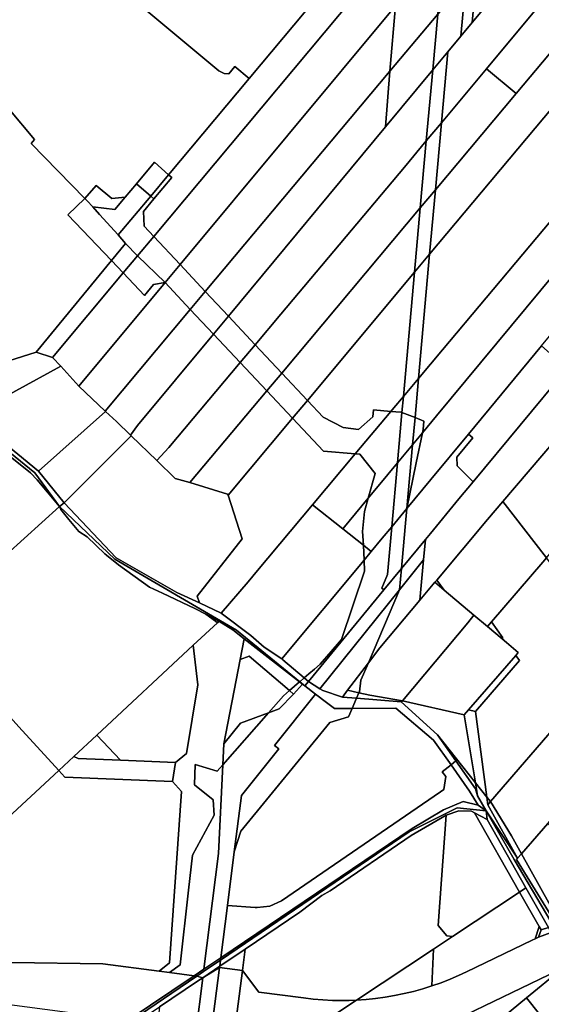
# Model space of a CAD drawing. Units: inches. Extents: x 7494034 to 7506103, y 5794915 to 5803862.
# Drawn here: x 7496635 to 7496907, y 5799818 to 5800331 of the extents above; entities that cross this region are included whole.
import ezdxf

# ---------------------------------------------------------------- set-up
doc = ezdxf.new("R2010")
doc.units = ezdxf.units.IN
doc.header["$MEASUREMENT"] = 0

msp = doc.modelspace()

# ---------------------------------------------------------------- linework, layer by layer
for points in [[(7496887.2, 5800349.19), (7497067.4, 5800563.45), (7497057.14, 5800577.99), (7497017.78, 5800530.58), (7496967.3, 5800470.34), (7496873.72, 5800358.68), (7496871.12, 5800329.82), (7496886.24, 5800348.04), (7496887.2, 5800349.19)], [(7497091.81, 5800528.56), (7497080.76, 5800545.13), (7497038.79, 5800494.88), (7496965.55, 5800409.87), (7496903.58, 5800335.59), (7496878.59, 5800305.66), (7496893.99, 5800292.74), (7496995.42, 5800413.65), (7497091.81, 5800528.56)], [(7496851.98, 5800242.66), (7496848.97, 5800209.07), (7496917.42, 5800290.92), (7497014.88, 5800407.45), (7497103.48, 5800512.12), (7497091.81, 5800528.56), (7496995.42, 5800413.65), (7496893.99, 5800292.74), (7496851.98, 5800242.66)], [(7496710.19, 5800444.5), (7496702.21, 5800434.88), (7496667.75, 5800393.7), (7496657.81, 5800381.81), (7496665.84, 5800375.1), (7496662.7, 5800371.34), (7496665.14, 5800366.47), (7496739.16, 5800304.57), (7496741.93, 5800303.2), (7496744.38, 5800303.01), (7496747.52, 5800306.77), (7496754.92, 5800300.58), (7496796.13, 5800349.82), (7496797.73, 5800366.66), (7496797.1, 5800365.99), (7496793.02, 5800367.38), (7496789.2, 5800370.55), (7496787.44, 5800368.38), (7496719.59, 5800425.15), (7496721.39, 5800427.31), (7496717.47, 5800430.58), (7496715.38, 5800434.32), (7496718.25, 5800437.75), (7496710.19, 5800444.5)], [(7496712.98, 5800250.44), (7496714.6, 5800249.02), (7496705.3, 5800237.88), (7496699.83, 5800231.33), (7496700.24, 5800223.68), (7496705.25, 5800218.34), (7496833.9, 5800372.27), (7496835.98, 5800397.45), (7496796.13, 5800349.82), (7496754.92, 5800300.58), (7496712.98, 5800250.44)], [(7496657.81, 5800381.81), (7496620.49, 5800337.2), (7496602.66, 5800315.89), (7496603.52, 5800314.9), (7496616.17, 5800300.32), (7496629.69, 5800284.73), (7496643.08, 5800268.8), (7496641.39, 5800266.8), (7496669.4, 5800238.13), (7496675.16, 5800244.83), (7496683.37, 5800238.14), (7496690.38, 5800238.75), (7496696.2, 5800245.68), (7496705.63, 5800256.92), (7496712.98, 5800250.44), (7496754.92, 5800300.58), (7496747.52, 5800306.77), (7496744.38, 5800303.01), (7496741.93, 5800303.2), (7496739.16, 5800304.57), (7496665.14, 5800366.47), (7496662.7, 5800371.34), (7496665.84, 5800375.1), (7496657.81, 5800381.81)], [(7496705.25, 5800218.34), (7496718.95, 5800203.71), (7496831.1, 5800338.36), (7496833.9, 5800372.27), (7496705.25, 5800218.34)], [(7496853.16, 5800334.14), (7496856.24, 5800368.54), (7496831.1, 5800338.36), (7496828.3, 5800304.48), (7496853.16, 5800334.14)], [(7496845.27, 5800116.08), (7496841.87, 5800100.42), (7496837.09, 5800076.64), (7496849.59, 5800091.71), (7496869.13, 5800115.29), (7496907.29, 5800161.33), (7496914.95, 5800170.57), (7496967.66, 5800234.19), (7496975.9, 5800244.13), (7496991.96, 5800263.61), (7496998.61, 5800271.65), (7497059.13, 5800345.02), (7497032.12, 5800366.82), (7497028.89, 5800363), (7497039.22, 5800354.66), (7497039.79, 5800349.06), (7496962.24, 5800255.06), (7496961.26, 5800255.84), (7496852.59, 5800124.91), (7496845.27, 5800116.08)], [(7496843.16, 5800144.33), (7496841.34, 5800123.97), (7496846.02, 5800122.18), (7496845.63, 5800117.72), (7496845.27, 5800116.08), (7496852.59, 5800124.91), (7496961.26, 5800255.84), (7496962.24, 5800255.06), (7497039.79, 5800349.06), (7497039.22, 5800354.66), (7497028.89, 5800363), (7497006.3, 5800336.2), (7497003.88, 5800333.24), (7496976.54, 5800300.04), (7496947.6, 5800266.77), (7496946.61, 5800267.56), (7496855.69, 5800159.26), (7496843.16, 5800144.33)], [(7496871.12, 5800329.82), (7496873.72, 5800358.68), (7496864.55, 5800347.72), (7496867.05, 5800343.41), (7496865.18, 5800322.66), (7496871.12, 5800329.82)], [(7496865.18, 5800322.66), (7496867.05, 5800343.41), (7496864.55, 5800347.72), (7496853.16, 5800334.14), (7496850.55, 5800305.04), (7496858.42, 5800314.52), (7496865.18, 5800322.66)], [(7496878.59, 5800305.66), (7496903.58, 5800335.59), (7496887.2, 5800349.19), (7496886.24, 5800348.04), (7496871.12, 5800329.82), (7496865.18, 5800322.66), (7496858.42, 5800314.52), (7496855.11, 5800277.53), (7496878.59, 5800305.66)], [(7496718.95, 5800203.71), (7496732.09, 5800189.67), (7496828.3, 5800304.48), (7496831.1, 5800338.36), (7496718.95, 5800203.71)], [(7496850.55, 5800305.04), (7496853.16, 5800334.14), (7496828.3, 5800304.48), (7496825.9, 5800275.34), (7496850.55, 5800305.04)], [(7496616.17, 5800300.32), (7496603.52, 5800314.9), (7496570.96, 5800275.18), (7496559.65, 5800262.66), (7496552.44, 5800254.69), (7496579.22, 5800197.38), (7496592.39, 5800143.8), (7496593.89, 5800142.2), (7496643.99, 5800158.07), (7496683.2, 5800205.71), (7496660.43, 5800229.55), (7496669.4, 5800238.13), (7496641.39, 5800266.8), (7496643.08, 5800268.8), (7496629.69, 5800284.73), (7496616.17, 5800300.32)], [(7496855.11, 5800277.53), (7496858.42, 5800314.52), (7496850.55, 5800305.04), (7496847.24, 5800268.12), (7496855.11, 5800277.53)], [(7496732.09, 5800189.67), (7496744.12, 5800176.84), (7496825.9, 5800275.34), (7496828.3, 5800304.48), (7496732.09, 5800189.67)], [(7496744.12, 5800176.84), (7496758.08, 5800161.93), (7496771.45, 5800177.86), (7496835.8, 5800254.42), (7496847.24, 5800268.12), (7496850.55, 5800305.04), (7496825.9, 5800275.34), (7496744.12, 5800176.84)], [(7496878.59, 5800305.66), (7496855.11, 5800277.53), (7496851.98, 5800242.66), (7496893.99, 5800292.74), (7496878.59, 5800305.66)], [(7496848.97, 5800209.07), (7496843.16, 5800144.33), (7496855.69, 5800159.26), (7496946.61, 5800267.56), (7496946.1, 5800267.97), (7496917.42, 5800290.92), (7496848.97, 5800209.07)], [(7496855.11, 5800277.53), (7496847.24, 5800268.12), (7496844.11, 5800233.28), (7496851.98, 5800242.66), (7496855.11, 5800277.53)], [(7496758.08, 5800161.93), (7496771.89, 5800147.18), (7496844.11, 5800233.28), (7496847.24, 5800268.12), (7496835.8, 5800254.42), (7496771.45, 5800177.86), (7496758.08, 5800161.93)], [(7496696.2, 5800245.68), (7496703.65, 5800239.29), (7496712.98, 5800250.44), (7496705.63, 5800256.92), (7496696.2, 5800245.68)], [(7496703.65, 5800239.29), (7496705.3, 5800237.88), (7496714.6, 5800249.02), (7496712.98, 5800250.44), (7496703.65, 5800239.29)], [(7496669.4, 5800238.13), (7496670.62, 5800236.89), (7496673.45, 5800233.71), (7496685, 5800232.34), (7496690.38, 5800238.75), (7496683.37, 5800238.14), (7496675.16, 5800244.83), (7496669.4, 5800238.13)], [(7496673.45, 5800233.71), (7496677.01, 5800229.72), (7496686.74, 5800219.08), (7496703.65, 5800239.29), (7496696.2, 5800245.68), (7496690.38, 5800238.75), (7496685, 5800232.34), (7496673.45, 5800233.71)], [(7496851.98, 5800242.66), (7496844.11, 5800233.28), (7496841.1, 5800199.66), (7496848.97, 5800209.07), (7496851.98, 5800242.66)], [(7496669.4, 5800238.13), (7496660.43, 5800229.55), (7496683.2, 5800205.71), (7496690.49, 5800214.57), (7496686.74, 5800219.08), (7496677.01, 5800229.72), (7496673.45, 5800233.71), (7496670.62, 5800236.89), (7496669.4, 5800238.13)], [(7496703.65, 5800239.29), (7496686.74, 5800219.08), (7496690.49, 5800214.57), (7496696.8, 5800208.22), (7496705.25, 5800218.34), (7496700.24, 5800223.68), (7496699.83, 5800231.33), (7496705.3, 5800237.88), (7496703.65, 5800239.29)], [(7496771.89, 5800147.18), (7496785.27, 5800132.9), (7496841.1, 5800199.66), (7496844.11, 5800233.28), (7496771.89, 5800147.18)], [(7496696.8, 5800208.22), (7496711.13, 5800194.33), (7496718.95, 5800203.71), (7496705.25, 5800218.34), (7496696.8, 5800208.22)], [(7496690.49, 5800214.57), (7496683.2, 5800205.71), (7496689.33, 5800199.29), (7496696.8, 5800208.22), (7496690.49, 5800214.57)], [(7496696.8, 5800208.22), (7496689.33, 5800199.29), (7496700.4, 5800187.59), (7496705.11, 5800193.22), (7496711.13, 5800194.33), (7496696.8, 5800208.22)], [(7496841.1, 5800199.66), (7496835.3, 5800134.97), (7496843.16, 5800144.33), (7496848.97, 5800209.07), (7496841.1, 5800199.66)], [(7496683.2, 5800205.71), (7496643.99, 5800158.07), (7496652.56, 5800155.29), (7496689.33, 5800199.29), (7496683.2, 5800205.71)], [(7496711.13, 5800194.33), (7496724.25, 5800180.31), (7496732.09, 5800189.67), (7496718.95, 5800203.71), (7496711.13, 5800194.33)], [(7496711.13, 5800194.33), (7496705.11, 5800193.22), (7496700.4, 5800187.59), (7496689.33, 5800199.29), (7496652.56, 5800155.29), (7496656.78, 5800150.66), (7496666.17, 5800140.35), (7496711.13, 5800194.33)], [(7496785.27, 5800132.9), (7496793.49, 5800124.13), (7496803.94, 5800118.87), (7496811.89, 5800117.7), (7496819.41, 5800124.33), (7496819.72, 5800128.02), (7496828.8, 5800127.21), (7496830.39, 5800129.11), (7496835.3, 5800134.97), (7496841.1, 5800199.66), (7496785.27, 5800132.9)], [(7496711.13, 5800194.33), (7496666.17, 5800140.35), (7496679.88, 5800127.38), (7496724.25, 5800180.31), (7496711.13, 5800194.33)], [(7496732.09, 5800189.67), (7496724.25, 5800180.31), (7496736.35, 5800167.47), (7496744.12, 5800176.84), (7496732.09, 5800189.67)], [(7496724.25, 5800180.31), (7496679.88, 5800127.38), (7496680.15, 5800127.13), (7496685.91, 5800121.94), (7496693.09, 5800114.82), (7496696.79, 5800119.82), (7496736.35, 5800167.47), (7496724.25, 5800180.31)], [(7496736.35, 5800167.47), (7496750.27, 5800152.63), (7496758.08, 5800161.93), (7496744.12, 5800176.84), (7496736.35, 5800167.47)], [(7496736.35, 5800167.47), (7496696.79, 5800119.82), (7496693.09, 5800114.82), (7496693.49, 5800114.42), (7496706.8, 5800101.59), (7496713.16, 5800108.42), (7496750.27, 5800152.63), (7496736.35, 5800167.47)], [(7496758.08, 5800161.93), (7496750.27, 5800152.63), (7496764.09, 5800137.89), (7496771.89, 5800147.18), (7496758.08, 5800161.93)], [(7496907.29, 5800161.33), (7496869.13, 5800115.29), (7496871.44, 5800113.37), (7496863.15, 5800103.36), (7496863.33, 5800098.91), (7496871.63, 5800090.45), (7496920.59, 5800149.46), (7496907.29, 5800161.33)], [(7496589.92, 5800141.28), (7496609.74, 5800125.03), (7496656.78, 5800150.66), (7496652.56, 5800155.29), (7496643.99, 5800158.07), (7496593.89, 5800142.2), (7496589.92, 5800141.28)], [(7496656.78, 5800150.66), (7496609.74, 5800125.03), (7496645.14, 5800096.04), (7496680.15, 5800127.13), (7496679.88, 5800127.38), (7496666.17, 5800140.35), (7496656.78, 5800150.66)], [(7496750.27, 5800152.63), (7496713.16, 5800108.42), (7496706.8, 5800101.59), (7496716.39, 5800092.17), (7496724.1, 5800090.21), (7496764.09, 5800137.89), (7496750.27, 5800152.63)], [(7496764.09, 5800137.89), (7496777.49, 5800123.6), (7496785.27, 5800132.9), (7496771.89, 5800147.18), (7496764.09, 5800137.89)], [(7496920.59, 5800149.46), (7496871.63, 5800090.45), (7496864.25, 5800081.56), (7496849.38, 5800063.64), (7496846.75, 5800060.45), (7496845.79, 5800049.79), (7496843.91, 5800028.93), (7496851.63, 5800038.15), (7496852.64, 5800039.36), (7496879.06, 5800070.87), (7496887.05, 5800080.23), (7496914.45, 5800112.36), (7496934.39, 5800135.74), (7496920.59, 5800149.46)], [(7496640.97, 5800095.13), (7496583.13, 5800141.35), (7496540.49, 5800128.99), (7496574.78, 5800091.31), (7496583.2, 5800082.9), (7496597.8, 5800069.31), (7496619.2, 5800044.34), (7496656.19, 5800077.67), (7496644.53, 5800091.58), (7496640.97, 5800095.13)], [(7496643.3, 5800095.21), (7496586.37, 5800141.31), (7496583.13, 5800141.35), (7496640.97, 5800095.13), (7496644.53, 5800091.58), (7496656.19, 5800077.67), (7496643.3, 5800095.21)], [(7496645.14, 5800096.04), (7496609.74, 5800125.03), (7496589.92, 5800141.28), (7496586.37, 5800141.31), (7496643.3, 5800095.21), (7496656.19, 5800077.67), (7496658.64, 5800079.63), (7496645.14, 5800096.04)], [(7496834.54, 5800126.56), (7496841.34, 5800123.97), (7496843.16, 5800144.33), (7496835.3, 5800134.97), (7496834.54, 5800126.56)], [(7496764.09, 5800137.89), (7496724.1, 5800090.21), (7496743.7, 5800084.1), (7496744.03, 5800083.59), (7496777.49, 5800123.6), (7496764.09, 5800137.89)], [(7496828.8, 5800127.21), (7496834.04, 5800126.75), (7496834.54, 5800126.56), (7496835.3, 5800134.97), (7496830.39, 5800129.11), (7496828.8, 5800127.21)], [(7496785.27, 5800132.9), (7496777.49, 5800123.6), (7496793.61, 5800106.41), (7496810.2, 5800105.07), (7496828.8, 5800127.21), (7496819.72, 5800128.02), (7496819.41, 5800124.33), (7496811.89, 5800117.7), (7496803.94, 5800118.87), (7496793.49, 5800124.13), (7496785.27, 5800132.9)], [(7496680.15, 5800127.13), (7496645.14, 5800096.04), (7496658.64, 5800079.63), (7496693.49, 5800114.42), (7496693.09, 5800114.82), (7496685.91, 5800121.94), (7496680.15, 5800127.13)], [(7496828.8, 5800127.21), (7496810.2, 5800105.07), (7496812.63, 5800104.88), (7496820.53, 5800094.91), (7496816.96, 5800081.97), (7496827.26, 5800094.38), (7496832.19, 5800100.32), (7496834.54, 5800126.56), (7496834.04, 5800126.75), (7496828.8, 5800127.21)], [(7496834.54, 5800126.56), (7496832.19, 5800100.32), (7496840.07, 5800109.82), (7496841.34, 5800123.97), (7496834.54, 5800126.56)], [(7496841.34, 5800123.97), (7496840.07, 5800109.82), (7496845.27, 5800116.08), (7496845.63, 5800117.72), (7496846.02, 5800122.18), (7496841.34, 5800123.97)], [(7496777.49, 5800123.6), (7496744.03, 5800083.59), (7496751.3, 5800060.88), (7496727.8, 5800030.95), (7496729, 5800027.43), (7496740.32, 5800022.13), (7496754.4, 5800038.34), (7496759.22, 5800044.35), (7496787.9, 5800078.51), (7496810.2, 5800105.07), (7496793.61, 5800106.41), (7496777.49, 5800123.6)], [(7496751.3, 5800060.88), (7496744.03, 5800083.59), (7496743.7, 5800084.1), (7496724.1, 5800090.21), (7496716.39, 5800092.17), (7496706.8, 5800101.59), (7496693.49, 5800114.42), (7496658.64, 5800079.63), (7496685.6, 5800050.92), (7496717.3, 5800032.82), (7496729, 5800027.43), (7496727.8, 5800030.95), (7496751.3, 5800060.88)], [(7496871.44, 5800113.37), (7496869.13, 5800115.29), (7496849.59, 5800091.71), (7496837.09, 5800076.64), (7496836.22, 5800066.98), (7496834.28, 5800045.3), (7496846.75, 5800060.45), (7496849.38, 5800063.64), (7496864.25, 5800081.56), (7496871.63, 5800090.45), (7496863.33, 5800098.91), (7496863.15, 5800103.36), (7496871.44, 5800113.37)], [(7496840.07, 5800109.82), (7496837.09, 5800076.64), (7496841.87, 5800100.42), (7496845.27, 5800116.08), (7496840.07, 5800109.82)], [(7496837.09, 5800076.64), (7496840.07, 5800109.82), (7496832.19, 5800100.32), (7496829.22, 5800067.12), (7496837.09, 5800076.64)], [(7496914.45, 5800112.36), (7496887.05, 5800080.23), (7496909.78, 5800050.94), (7496937.18, 5800083.07), (7496935.72, 5800084.91), (7496914.45, 5800112.36)], [(7496810.2, 5800105.07), (7496787.9, 5800078.51), (7496803.69, 5800065.98), (7496816.96, 5800081.97), (7496820.53, 5800094.91), (7496812.63, 5800104.88), (7496810.2, 5800105.07)], [(7496816.96, 5800081.97), (7496815.04, 5800075.01), (7496814.07, 5800064.58), (7496814.42, 5800057.47), (7496818.52, 5800054.22), (7496824.27, 5800061.16), (7496829.22, 5800067.12), (7496832.19, 5800100.32), (7496827.26, 5800094.38), (7496816.96, 5800081.97)], [(7496783.64, 5799988.37), (7496772.54, 5799997.82), (7496772.04, 5799998.25), (7496762.83, 5800004.32), (7496755.81, 5800010.52), (7496740.32, 5800022.13), (7496729, 5800027.43), (7496717.3, 5800032.82), (7496685.6, 5800050.92), (7496658.64, 5800079.63), (7496656.19, 5800077.67), (7496684.9, 5800050.22), (7496748.3, 5800013.23), (7496781.28, 5799986.34), (7496783.64, 5799988.37)], [(7496787.9, 5800078.51), (7496759.22, 5800044.35), (7496754.4, 5800038.34), (7496740.32, 5800022.13), (7496755.81, 5800010.52), (7496762.83, 5800004.32), (7496772.04, 5799998.25), (7496814.8, 5800049.74), (7496814.42, 5800057.47), (7496803.69, 5800065.98), (7496787.9, 5800078.51)], [(7496816.96, 5800081.97), (7496803.69, 5800065.98), (7496814.42, 5800057.47), (7496814.07, 5800064.58), (7496815.04, 5800075.01), (7496816.96, 5800081.97)], [(7496879.06, 5800070.87), (7496852.64, 5800039.36), (7496856.49, 5800034.07), (7496872.06, 5800020.97), (7496879.08, 5800015.06), (7496881.16, 5800017.49), (7496907.88, 5800048.72), (7496909.78, 5800050.94), (7496887.05, 5800080.23), (7496879.06, 5800070.87)], [(7496781.28, 5799986.34), (7496748.3, 5800013.23), (7496684.9, 5800050.22), (7496656.19, 5800077.67), (7496656.8, 5800076.15), (7496661.05, 5800070.88), (7496666.14, 5800064.63), (7496670.48, 5800061.91), (7496679.7, 5800052.92), (7496680.6, 5800052.22), (7496686.92, 5800047.28), (7496703.09, 5800035.59), (7496709.71, 5800032.5), (7496726.67, 5800024.58), (7496732.34, 5800021.56), (7496739.21, 5800017.9), (7496746.5, 5800013.35), (7496752.35, 5800008.8), (7496781.21, 5799986.29), (7496781.28, 5799986.34)], [(7496834.28, 5800045.3), (7496836.22, 5800066.98), (7496837.09, 5800076.64), (7496829.22, 5800067.12), (7496826.98, 5800042.24), (7496824.03, 5800035.08), (7496825.12, 5800034.18), (7496834.28, 5800045.3)], [(7496829.22, 5800067.12), (7496824.27, 5800061.16), (7496818.52, 5800054.22), (7496814.8, 5800049.74), (7496815.08, 5800044.04), (7496803.13, 5800008.35), (7496797.73, 5800002.06), (7496791.96, 5799995.48), (7496789.02, 5799992.92), (7496786.04, 5799990.44), (7496783.64, 5799988.37), (7496785.86, 5799986.49), (7496825.12, 5800034.18), (7496824.03, 5800035.08), (7496826.98, 5800042.24), (7496829.22, 5800067.12)], [(7496814.42, 5800057.47), (7496814.8, 5800049.74), (7496818.52, 5800054.22), (7496814.42, 5800057.47)], [(7496833.29, 5800034.25), (7496845.79, 5800049.79), (7496846.75, 5800060.45), (7496834.28, 5800045.3), (7496833.29, 5800034.25)], [(7496814.8, 5800049.74), (7496772.04, 5799998.25), (7496772.54, 5799997.82), (7496783.64, 5799988.37), (7496786.04, 5799990.44), (7496789.02, 5799992.92), (7496791.96, 5799995.48), (7496797.73, 5800002.06), (7496803.13, 5800008.35), (7496815.08, 5800044.04), (7496814.8, 5800049.74)], [(7496833.29, 5800034.25), (7496817.04, 5799996.16), (7496822.99, 5800003.97), (7496843.91, 5800028.93), (7496845.79, 5800049.79), (7496833.29, 5800034.25)], [(7496878.72, 5799926.3), (7496880.61, 5799923.91), (7496919.45, 5799968.84), (7496922.33, 5799976.02), (7496945.97, 5800004.3), (7496929.02, 5800026.14), (7496909.78, 5800050.94), (7496907.88, 5800048.72), (7496881.16, 5800017.49), (7496887.15, 5800009.24), (7496886.67, 5800008.68), (7496888.94, 5800006.77), (7496895.16, 5800001.54), (7496893.84, 5800000.02), (7496895.74, 5799997.4), (7496872.85, 5799970.91), (7496878.72, 5799926.3)], [(7496791.82, 5799982.7), (7496833.29, 5800034.25), (7496834.28, 5800045.3), (7496825.12, 5800034.18), (7496785.86, 5799986.49), (7496791.82, 5799982.7)], [(7496817.04, 5799996.16), (7496813.19, 5799987.12), (7496812.41, 5799981.17), (7496812.15, 5799980.58), (7496817.78, 5799979.31), (7496834.78, 5799976.34), (7496868.81, 5800017.08), (7496872.06, 5800020.97), (7496856.49, 5800034.07), (7496851.63, 5800038.15), (7496843.91, 5800028.93), (7496822.99, 5800003.97), (7496817.04, 5799996.16)], [(7496852.64, 5800039.36), (7496851.63, 5800038.15), (7496856.49, 5800034.07), (7496852.64, 5800039.36)], [(7496833.29, 5800034.25), (7496791.82, 5799982.7), (7496793.24, 5799981.8), (7496803.5, 5799978.37), (7496806.2, 5799981.92), (7496817.04, 5799996.16), (7496833.29, 5800034.25)], [(7496732.34, 5800021.56), (7496737.38, 5800017.86), (7496738.37, 5800017.11), (7496739.21, 5800017.9), (7496732.34, 5800021.56)], [(7496739.21, 5800017.9), (7496738.37, 5800017.11), (7496725.8, 5800005.42), (7496728.18, 5799984.8), (7496722.3, 5799949), (7496716.49, 5799944.27), (7496715.01, 5799934.32), (7496719.65, 5799929.13), (7496713.4, 5799839.95), (7496708.1, 5799835.62), (7496713.37, 5799834.92), (7496718.91, 5799838.85), (7496723.25, 5799877.79), (7496725.47, 5799896.04), (7496736.74, 5799916.79), (7496736.22, 5799924.91), (7496726.48, 5799932.68), (7496726.87, 5799943.24), (7496738.22, 5799939.75), (7496741.21, 5799943.14), (7496741.72, 5799953.94), (7496750.25, 5799997.94), (7496752.35, 5800008.8), (7496746.5, 5800013.35), (7496739.21, 5800017.9)], [(7496869.2, 5799971.65), (7496893.84, 5800000.02), (7496895.16, 5800001.54), (7496888.94, 5800006.77), (7496886.67, 5800008.68), (7496879.08, 5800015.06), (7496872.06, 5800020.97), (7496868.81, 5800017.08), (7496834.78, 5799976.34), (7496866.97, 5799969.08), (7496869.2, 5799971.65)], [(7496887.15, 5800009.24), (7496881.16, 5800017.49), (7496879.08, 5800015.06), (7496886.67, 5800008.68), (7496887.15, 5800009.24)], [(7496752.35, 5800008.8), (7496750.25, 5799997.94), (7496755.01, 5799999.61), (7496775.97, 5799981.77), (7496781.21, 5799986.29), (7496752.35, 5800008.8)], [(7496725.8, 5800005.42), (7496675.51, 5799958.6), (7496687.83, 5799945.45), (7496716.49, 5799944.27), (7496722.3, 5799949), (7496728.18, 5799984.8), (7496725.8, 5800005.42)], [(7496880.61, 5799923.91), (7496891.63, 5799906.15), (7496896.83, 5799896.8), (7496910.47, 5799912.55), (7496927.37, 5799932.06), (7496928.79, 5799933.74), (7496941.3, 5799948.57), (7496960.47, 5799970.48), (7496966.65, 5799977.63), (7496966.36, 5799978.01), (7496965.57, 5799979.02), (7496947.9, 5800001.81), (7496945.97, 5800004.3), (7496922.33, 5799976.02), (7496919.45, 5799968.84), (7496880.61, 5799923.91)], [(7496750.25, 5799997.94), (7496741.72, 5799953.94), (7496750.49, 5799964.85), (7496764.99, 5799970.18), (7496772.78, 5799979.03), (7496775.97, 5799981.77), (7496755.01, 5799999.61), (7496750.25, 5799997.94)], [(7496806.2, 5799981.92), (7496812.15, 5799980.58), (7496812.41, 5799981.17), (7496813.19, 5799987.12), (7496817.04, 5799996.16), (7496806.2, 5799981.92)], [(7496872.85, 5799970.91), (7496895.74, 5799997.4), (7496893.84, 5800000.02), (7496869.2, 5799971.65), (7496872.85, 5799970.91)], [(7496775.97, 5799981.77), (7496778.1, 5799979.96), (7496782.67, 5799985.15), (7496781.21, 5799986.29), (7496775.97, 5799981.77)], [(7496781.21, 5799986.29), (7496782.67, 5799985.15), (7496783.95, 5799984.17), (7496781.28, 5799986.34), (7496781.21, 5799986.29)], [(7496781.28, 5799986.34), (7496783.95, 5799984.17), (7496785.86, 5799986.49), (7496783.64, 5799988.37), (7496781.28, 5799986.34)], [(7496785.86, 5799986.49), (7496783.95, 5799984.17), (7496789.54, 5799979.87), (7496795.2, 5799975.47), (7496799.37, 5799972.49), (7496808.62, 5799972.51), (7496810.93, 5799977.79), (7496803.5, 5799978.37), (7496793.24, 5799981.8), (7496791.82, 5799982.7), (7496785.86, 5799986.49)], [(7496782.67, 5799985.15), (7496778.1, 5799979.96), (7496770.6, 5799972.24), (7496764.99, 5799970.18), (7496741.21, 5799943.14), (7496739.02, 5799896.94), (7496731.34, 5799836.62), (7496740.16, 5799842.58), (7496743.63, 5799869.83), (7496747.2, 5799897.84), (7496750.94, 5799927.12), (7496770.44, 5799951.36), (7496768.1, 5799953.24), (7496789.54, 5799979.87), (7496783.95, 5799984.17), (7496782.67, 5799985.15)], [(7496775.97, 5799981.77), (7496772.78, 5799979.03), (7496764.99, 5799970.18), (7496770.6, 5799972.24), (7496778.1, 5799979.96), (7496775.97, 5799981.77)], [(7496806.2, 5799981.92), (7496803.5, 5799978.37), (7496810.93, 5799977.79), (7496812.15, 5799980.58), (7496806.2, 5799981.92)], [(7496812.15, 5799980.58), (7496810.93, 5799977.79), (7496834.21, 5799975.98), (7496834.78, 5799976.34), (7496817.78, 5799979.31), (7496812.15, 5799980.58)], [(7496655.75, 5799940.2), (7496635.02, 5799962.96), (7496620.06, 5799979.4), (7496592.81, 5799954.59), (7496606.31, 5799939.76), (7496608.48, 5799938.8), (7496610.55, 5799939.56), (7496611.64, 5799940.48), (7496617.65, 5799933.84), (7496612.4, 5799929.06), (7496626.79, 5799913.25), (7496655.75, 5799940.2)], [(7496789.54, 5799979.87), (7496768.1, 5799953.24), (7496770.44, 5799951.36), (7496750.94, 5799927.12), (7496747.2, 5799897.84), (7496750.52, 5799908.59), (7496796.94, 5799965.1), (7496806.69, 5799968.11), (7496808.62, 5799972.51), (7496799.37, 5799972.49), (7496795.2, 5799975.47), (7496789.54, 5799979.87)], [(7496862.59, 5799945.09), (7496853.04, 5799958.7), (7496834.21, 5799975.98), (7496810.93, 5799977.79), (7496808.62, 5799972.51), (7496831.43, 5799972.56), (7496851.06, 5799955.92), (7496860.11, 5799943.13), (7496862.59, 5799945.09)], [(7496872.85, 5799933.71), (7496866.97, 5799969.08), (7496834.78, 5799976.34), (7496834.21, 5799975.98), (7496853.04, 5799958.7), (7496872.85, 5799933.71)], [(7496741.21, 5799943.14), (7496764.99, 5799970.18), (7496750.49, 5799964.85), (7496741.72, 5799953.94), (7496741.21, 5799943.14)], [(7496743.63, 5799869.83), (7496758.05, 5799868.81), (7496759.04, 5799868.74), (7496765.68, 5799869.39), (7496771.74, 5799872.19), (7496854.66, 5799928.99), (7496856.42, 5799930.2), (7496857.45, 5799936.96), (7496855.47, 5799939.47), (7496860.11, 5799943.13), (7496851.06, 5799955.92), (7496831.43, 5799972.56), (7496808.62, 5799972.51), (7496806.69, 5799968.11), (7496796.94, 5799965.1), (7496750.52, 5799908.59), (7496747.2, 5799897.84), (7496743.63, 5799869.83)], [(7496872.85, 5799933.71), (7496878.72, 5799926.3), (7496872.85, 5799970.91), (7496869.2, 5799971.65), (7496866.97, 5799969.08), (7496872.85, 5799933.71)], [(7496675.51, 5799958.6), (7496663.56, 5799947.47), (7496665.78, 5799946.36), (7496687.83, 5799945.45), (7496675.51, 5799958.6)], [(7496853.04, 5799958.7), (7496862.59, 5799945.09), (7496872.77, 5799930.59), (7496873.98, 5799926.88), (7496872.85, 5799933.71), (7496853.04, 5799958.7)], [(7496663.56, 5799947.47), (7496655.75, 5799940.2), (7496658.99, 5799936.64), (7496715.01, 5799934.32), (7496716.49, 5799944.27), (7496687.83, 5799945.45), (7496665.78, 5799946.36), (7496663.56, 5799947.47)], [(7496860.11, 5799943.13), (7496869.81, 5799929.43), (7496874.25, 5799921.99), (7496878.47, 5799919.08), (7496873.98, 5799926.88), (7496872.77, 5799930.59), (7496862.59, 5799945.09), (7496860.11, 5799943.13)], [(7496655.75, 5799940.2), (7496626.79, 5799913.25), (7496622.36, 5799909.12), (7496602.64, 5799890.76), (7496595.36, 5799883.98), (7496574.35, 5799864.43), (7496554.2, 5799845.68), (7496631.32, 5799840.12), (7496678.64, 5799839.51), (7496708.1, 5799835.62), (7496713.4, 5799839.95), (7496719.65, 5799929.13), (7496715.01, 5799934.32), (7496658.99, 5799936.64), (7496655.75, 5799940.2)], [(7496726.87, 5799943.24), (7496726.48, 5799932.68), (7496736.22, 5799924.91), (7496736.74, 5799916.79), (7496725.47, 5799896.04), (7496723.25, 5799877.79), (7496718.91, 5799838.85), (7496713.37, 5799834.92), (7496726.29, 5799833.21), (7496731.34, 5799836.62), (7496739.02, 5799896.94), (7496741.21, 5799943.14), (7496738.22, 5799939.75), (7496726.87, 5799943.24)], [(7496743.63, 5799869.83), (7496740.16, 5799842.58), (7496839.83, 5799909.93), (7496856.13, 5799919.66), (7496866.38, 5799923.95), (7496874.25, 5799921.99), (7496869.81, 5799929.43), (7496860.11, 5799943.13), (7496855.47, 5799939.47), (7496857.45, 5799936.96), (7496856.42, 5799930.2), (7496854.66, 5799928.99), (7496771.74, 5799872.19), (7496765.68, 5799869.39), (7496759.04, 5799868.74), (7496758.05, 5799868.81), (7496743.63, 5799869.83)], [(7496872.85, 5799933.71), (7496873.98, 5799926.88), (7496878.47, 5799919.08), (7496894.79, 5799894.44), (7496879.24, 5799922.32), (7496878.72, 5799926.3), (7496872.85, 5799933.71)], [(7496740.16, 5799842.58), (7496740.01, 5799841.39), (7496838.29, 5799908.24), (7496863.27, 5799920.73), (7496878.47, 5799919.08), (7496874.25, 5799921.99), (7496866.38, 5799923.95), (7496856.13, 5799919.66), (7496839.83, 5799909.93), (7496740.16, 5799842.58)], [(7496878.72, 5799926.3), (7496879.24, 5799922.32), (7496880.61, 5799923.91), (7496878.72, 5799926.3)], [(7496880.61, 5799923.91), (7496879.24, 5799922.32), (7496894.79, 5799894.44), (7496896.83, 5799896.8), (7496891.63, 5799906.15), (7496880.61, 5799923.91)], [(7496740.01, 5799841.39), (7496739.6, 5799838.18), (7496752.84, 5799847.14), (7496781.34, 5799866.42), (7496792.73, 5799875.09), (7496797.12, 5799877.44), (7496839.29, 5799906.34), (7496857.61, 5799916.81), (7496864.24, 5799919.06), (7496870.71, 5799918.89), (7496872.34, 5799918.03), (7496878.9, 5799914.59), (7496878.47, 5799919.08), (7496863.27, 5799920.73), (7496838.29, 5799908.24), (7496740.01, 5799841.39)], [(7496895.77, 5799876.81), (7496872.34, 5799918.03), (7496870.71, 5799918.89), (7496864.24, 5799919.06), (7496857.61, 5799916.81), (7496853.32, 5799859.37), (7496857.94, 5799853.98), (7496860.93, 5799853.73), (7496895.77, 5799876.81)], [(7496893.06, 5799893.75), (7496878.47, 5799919.08), (7496878.9, 5799914.59), (7496899.11, 5799879.02), (7496910.8, 5799858.44), (7496913.58, 5799859.43), (7496912.16, 5799861.52), (7496893.06, 5799893.75)], [(7496915.08, 5799859.98), (7496894.29, 5799893.85), (7496894.79, 5799894.44), (7496878.47, 5799919.08), (7496893.06, 5799893.75), (7496912.16, 5799861.52), (7496913.58, 5799859.43), (7496915.08, 5799859.98)], [(7496853.32, 5799859.37), (7496857.61, 5799916.81), (7496839.29, 5799906.34), (7496797.12, 5799877.44), (7496792.73, 5799875.09), (7496781.34, 5799866.42), (7496752.84, 5799847.14), (7496751.41, 5799835.93), (7496760.06, 5799824.7), (7496783.32, 5799821.64), (7496788.29, 5799821.06), (7496793.27, 5799820.66), (7496798.27, 5799820.41), (7496803.28, 5799820.34), (7496807.06, 5799820.39), (7496810.85, 5799820.55), (7496850.92, 5799847.1), (7496860.93, 5799853.73), (7496857.94, 5799853.98), (7496853.32, 5799859.37)], [(7496899.11, 5799879.02), (7496878.9, 5799914.59), (7496872.34, 5799918.03), (7496895.77, 5799876.81), (7496899.11, 5799879.02)], [(7496896.83, 5799896.8), (7496916.09, 5799862.19), (7496923.07, 5799859.2), (7496924.86, 5799859.65), (7496929.75, 5799860.66), (7496934.67, 5799861.51), (7496939.64, 5799862.08), (7496944.63, 5799862.42), (7496949.63, 5799862.53), (7496955.39, 5799862.37), (7496961.14, 5799861.9), (7496964.46, 5799861.5), (7496910.47, 5799912.55), (7496896.83, 5799896.8)], [(7496896.83, 5799896.8), (7496894.79, 5799894.44), (7496894.29, 5799893.85), (7496915.08, 5799859.98), (7496915.57, 5799860.15), (7496920, 5799858.44), (7496923.07, 5799859.2), (7496916.09, 5799862.19), (7496896.83, 5799896.8)], [(7496895.77, 5799876.81), (7496905.94, 5799858.93), (7496906.99, 5799857.08), (7496910.8, 5799858.44), (7496899.11, 5799879.02), (7496895.77, 5799876.81)], [(7496903.87, 5799852.44), (7496905.94, 5799858.93), (7496895.77, 5799876.81), (7496860.93, 5799853.73), (7496850.92, 5799847.1), (7496850.15, 5799827.95), (7496854.91, 5799829.61), (7496859.63, 5799831.45), (7496863.92, 5799833.27), (7496868.15, 5799835.23), (7496902.38, 5799851.76), (7496903.87, 5799852.44)], [(7496905.94, 5799858.93), (7496903.87, 5799852.44), (7496905.7, 5799853.28), (7496906.99, 5799857.08), (7496905.94, 5799858.93)], [(7496910.8, 5799858.44), (7496906.99, 5799857.08), (7496905.7, 5799853.28), (7496912.36, 5799855.68), (7496910.8, 5799858.44)], [(7496751.41, 5799835.93), (7496752.84, 5799847.14), (7496739.6, 5799838.18), (7496739.51, 5799837.51), (7496751.41, 5799835.93)], [(7496850.15, 5799827.95), (7496850.92, 5799847.1), (7496810.85, 5799820.55), (7496815.82, 5799820.89), (7496820.8, 5799821.4), (7496825.76, 5799822.08), (7496830.69, 5799822.92), (7496835.61, 5799823.93), (7496840.49, 5799825.1), (7496845.34, 5799826.44), (7496850.15, 5799827.95)], [(7496691.95, 5799810.02), (7496726.29, 5799833.21), (7496713.37, 5799834.92), (7496708.1, 5799835.62), (7496678.64, 5799839.51), (7496631.32, 5799840.12), (7496554.2, 5799845.68), (7496534.22, 5799827.07), (7496573.97, 5799824.2), (7496620.62, 5799819.44), (7496666.92, 5799813.32), (7496691.95, 5799810.02)], [(7496740.16, 5799842.58), (7496731.34, 5799836.62), (7496726.29, 5799833.21), (7496727.7, 5799833.02), (7496731.18, 5799835.39), (7496740.01, 5799841.39), (7496740.16, 5799842.58)], [(7496734.01, 5799794.37), (7496739.51, 5799837.51), (7496731.32, 5799832.54), (7496730.77, 5799832.21), (7496727.09, 5799803.36), (7496734.01, 5799794.37)], [(7496727.7, 5799833.02), (7496730.77, 5799832.21), (7496739.6, 5799838.18), (7496740.01, 5799841.39), (7496731.18, 5799835.39), (7496727.7, 5799833.02)], [(7496731.32, 5799832.54), (7496739.51, 5799837.51), (7496739.6, 5799838.18), (7496730.77, 5799832.21), (7496731.32, 5799832.54)], [(7496745.97, 5799793.29), (7496751.41, 5799835.93), (7496739.51, 5799837.51), (7496734.01, 5799794.37), (7496745.97, 5799793.29)], [(7496899.46, 5799821.65), (7496925.18, 5799789.43), (7496944.94, 5799802.54), (7496945.99, 5799809.21), (7496924.6, 5799836.03), (7496924.42, 5799835.98), (7496919.72, 5799837.37), (7496917.72, 5799836.62), (7496899.46, 5799821.65)], [(7496693.55, 5799809.8), (7496727.7, 5799833.02), (7496726.29, 5799833.21), (7496691.95, 5799810.02), (7496693.55, 5799809.8)], [(7496708.3, 5799817.03), (7496727.98, 5799830.32), (7496730.77, 5799832.21), (7496727.7, 5799833.02), (7496693.55, 5799809.8), (7496696.93, 5799809.36), (7496708.3, 5799817.03)], [(7496727.09, 5799803.36), (7496730.77, 5799832.21), (7496727.98, 5799830.32), (7496708.3, 5799817.03), (7496707.72, 5799812.42), (7496707.17, 5799808), (7496725.36, 5799805.6), (7496727.09, 5799803.36)], [(7496773.36, 5799795.72), (7496810.85, 5799820.55), (7496807.06, 5799820.39), (7496803.28, 5799820.34), (7496798.27, 5799820.41), (7496793.27, 5799820.66), (7496788.29, 5799821.06), (7496783.32, 5799821.64), (7496760.06, 5799824.7), (7496751.41, 5799835.93), (7496745.97, 5799793.29), (7496752.68, 5799798.46), (7496773.36, 5799795.72)], [(7496864.19, 5799792.72), (7496869.01, 5799796.68), (7496884.48, 5799809.36), (7496899.46, 5799821.65), (7496917.72, 5799836.62), (7496911.07, 5799833.75), (7496853.37, 5799805.9), (7496864.19, 5799792.72)], [(7496884.48, 5799809.36), (7496908.97, 5799778.68), (7496925.18, 5799789.43), (7496899.46, 5799821.65), (7496884.48, 5799809.36)]]:
    msp.add_lwpolyline(points, close=True)
for points in [[(7496635.02, 5799962.96), (7496655.75, 5799940.2), (7496663.56, 5799947.47), (7496675.51, 5799958.6), (7496725.8, 5800005.42), (7496738.37, 5800017.11), (7496737.38, 5800017.86), (7496732.34, 5800021.56), (7496726.67, 5800024.58), (7496709.71, 5800032.5), (7496703.09, 5800035.59), (7496686.92, 5800047.28), (7496680.6, 5800052.22), (7496679.7, 5800052.92), (7496670.48, 5800061.91), (7496666.14, 5800064.63), (7496661.05, 5800070.88), (7496656.8, 5800076.15), (7496656.8, 5800076.15), (7496656.19, 5800077.67), (7496619.2, 5800044.34)], [(7496853.37, 5799805.9), (7496911.07, 5799833.75), (7496917.72, 5799836.62), (7496921.32, 5799839.58), (7496922.75, 5799840.75), (7496916.58, 5799848.24), (7496912.36, 5799855.68), (7496905.7, 5799853.28), (7496903.87, 5799852.44), (7496902.38, 5799851.76), (7496868.15, 5799835.23), (7496863.92, 5799833.27), (7496859.63, 5799831.45), (7496854.91, 5799829.61), (7496850.15, 5799827.95), (7496845.34, 5799826.44), (7496840.49, 5799825.1), (7496835.61, 5799823.93), (7496830.69, 5799822.92), (7496825.76, 5799822.08), (7496820.8, 5799821.4), (7496815.82, 5799820.89), (7496810.85, 5799820.55), (7496773.36, 5799795.72)]]:
    msp.add_lwpolyline(points)

doc.saveas('drawing.dxf')
